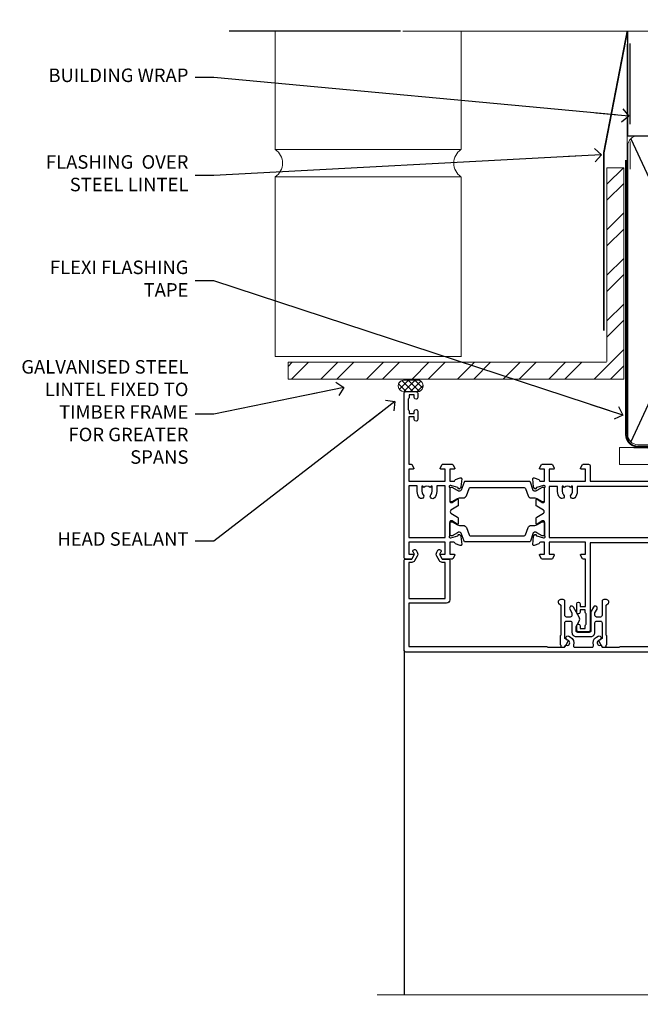
# Model space of a CAD drawing. Units: millimetres. Extents: x 1413 to 9766, y 821 to 2576.
# Drawn here: x 3213 to 3396, y 1902 to 2193 of the extents above; entities that cross this region are included whole.
import ezdxf
from ezdxf import colors
from ezdxf.entities.mleader import LeaderData, LeaderLine
from ezdxf.math import Vec2, Vec3

# ---------------------------------------------------------------- set-up
doc = ezdxf.new("R2010")
doc.units = ezdxf.units.MM
doc.linetypes.add('CENTER', pattern=[2, 1.25, -0.25, 0.25, -0.25])
doc.linetypes.add('Dashed', pattern=[564.444447, 282.222223, -282.222223])
doc.layers.add('Aluminium Systems Ltd Joinery Detail', color=7, linetype='Continuous')
doc.layers.add('Aluminium Systems Ltd Notes', color=7, linetype='Continuous')
doc.styles.get("Standard").update_dxf_attribs({"font": 'arial.ttf'})

# ---------------------------------------------------------------- blocks, each defined once
blk = doc.blocks.new('U809-22066')
at = {"flags": 128}
for points in [[(14.29, 35.9, -0.198912), (13.08, 36.4), (10.02, 39.47, -0.410372), (10, 41.86), (10, 49.75), (9.2, 49.75, -0.414214), (9, 49.95), (9, 53, -0.414214), (9.5, 53.5), (22.2, 53.5, -0.414214), (22.7, 53), (22.7, 51, -0.414214), (22.2, 50.5), (21.8, 50.5, -0.414214), (21.3, 51), (21.3, 52.1), (11.2, 52.1), (11.2, 50.47, -0.136106), (11.4, 49.75), (11.4, 41.86, -0.195501), (11, 40.88, 0.410372), (11.01, 40.46), (13.96, 37.5), (22.28, 37.5, 0.668179), (22.63, 38.35), (21.52, 39.47, -0.414214), (21.52, 41.87), (22.08, 42.44, -0.414214), (22.79, 42.44), (23.21, 42.01, -0.414214), (23.21, 41.59), (22.51, 40.88, 0.414214), (22.51, 40.46), (23.07, 39.89, 0.198912), (23.29, 39.8), (24.3, 39.8, -0.414214), (24.6, 39.5), (24.6, 38.36), (25.46, 37.5), (34.54, 37.5), (35.4, 38.36), (35.4, 39.5, -0.414214), (35.7, 39.8), (36.71, 39.8, 0.198912), (36.93, 39.89), (37.49, 40.46, 0.414214), (37.49, 40.88), (36.79, 41.59, -0.414214), (36.79, 42.01), (37.21, 42.44, -0.414214), (37.92, 42.44), (38.48, 41.87, -0.414214), (38.48, 39.47), (37.37, 38.35, 0.668179), (37.72, 37.5), (46.04, 37.5), (49.6, 41.06), (49.6, 52.1), (38.7, 52.1), (38.7, 51, -0.414214), (38.2, 50.5), (37.8, 50.5, -0.414214), (37.3, 51), (37.3, 53, -0.414214), (37.8, 53.5), (50.5, 53.5, -0.414214), (51, 53), (51, 41.19, -0.198912), (50.5, 39.98), (46.92, 36.4, -0.198912), (45.71, 35.9), (32.4, 35.9, 0.414214), (30.9, 34.4), (30.9, 24.7, 0.414214), (32.4, 23.2), (64.1, 23.2), (64.1, 46), (62.5, 46), (62.5, 45.25, -1), (61.5, 45.25), (61.5, 47.75, -1), (62.5, 47.75), (62.5, 47), (64, 47), (64, 47.75, -0.298217), (64.3, 48.21), (64.3, 51.29, -0.298217), (64, 51.75), (64, 52.5), (62.5, 52.5), (62.5, 51.75, -1), (61.5, 51.75), (61.5, 53, -0.414214), (62, 53.5), (65, 53.5, -0.414214), (65.5, 53), (65.5, 21.5), (68.6, 21.5, -1), (68.6, 20.5), (65.5, 20.5), (65.5, 1.2), (76.4, 1.2, -1), (76.4, 0), (74, 0), (73.6, 0.4), (67.4, 0.4), (67, 0), (63.38, 0, -0.267949), (63.2, 0.1), (62.63, 1.1, -0.57735), (62.8, 1.4), (64.1, 1.4), (64.1, 5), (53.4, 5), (53.4, 1.4), (54.7, 1.4, -0.57735), (54.87, 1.1), (54.3, 0.1, -0.267949), (54.12, 0), (52.5, 0, -0.414214), (52, 0.5), (52, 5), (17, 5), (17, 0.5, -0.414214), (16.5, 0), (14.88, 0, -0.267949), (14.7, 0.1), (14.13, 1.1, -0.57735), (14.3, 1.4), (15.6, 1.4), (15.6, 5), (4.9, 5), (4.9, 1.4), (6.2, 1.4, -0.57735), (6.37, 1.1), (5.8, 0.1, -0.267949), (5.62, 0), (2.78, 0, -0.267949), (2.6, 0.1), (2.03, 1.1, -0.57735), (2.2, 1.4), (3.5, 1.4), (3.5, 5), (2.3, 5, 0.359641), (2.01, 4.76, -0.263851), (1.81, 4.53), (0.4, 4.02, -0.548619), (0, 4.33), (0.21, 6.69, -0.176327), (0.29, 6.88), (0.66, 7.24, -0.57735), (0.99, 7.15), (1.04, 6.98, 0.267949), (1.18, 6.84), (3.16, 6.31, 0.065543), (3.24, 6.3), (3.4, 6.3, 0.688501), (3.6, 6.82, -0.213422), (3.5, 7.05), (3.5, 11, 0.414214), (3.2, 11.3), (2.98, 11.3, 0.137852), (2.82, 11.26), (1.3, 10.33, -0.585498), (1, 10.5), (1, 12.03, -0.261434), (1.19, 12.37), (3.16, 13.57, 0.561225), (3.16, 14.43), (1.19, 15.63, -0.261434), (1, 15.97), (1, 17.5, -0.585498), (1.3, 17.67), (2.82, 16.74, 0.137852), (2.98, 16.7), (3.2, 16.7, 0.414214), (3.5, 17), (3.5, 20.95, -0.213422), (3.6, 21.18, 0.688501), (3.4, 21.7), (3.24, 21.7, 0.065543), (3.16, 21.69), (1.18, 21.16, 0.267949), (1.04, 21.02), (0.99, 20.85, -0.57735), (0.66, 20.76), (0.29, 21.12, -0.176327), (0.21, 21.31), (0, 23.67, -0.548619), (0.4, 23.98), (1.81, 23.47, -0.263851), (2.01, 23.24, 0.359641), (2.3, 23), (27.6, 23, 0.414214), (29.1, 24.5), (29.1, 34.4, 0.414214), (27.6, 35.9)], [(13.15, 8, 0.182676), (12.42, 9.92, 1), (11.37, 8.99, -0.182676), (11.75, 8), (11.75, 6.5), (11.51, 6.5), (11.21, 6.85, -0.36397), (9.29, 6.85), (8.99, 6.5), (8.75, 6.5), (8.75, 8, -0.182676), (9.12, 8.99, 1), (8.07, 9.92, 0.182676), (7.35, 8), (7.35, 6.6), (4.9, 6.6), (4.9, 21.6), (64.1, 21.6), (64.1, 6.6), (61.65, 6.6), (61.65, 8, 0.182676), (60.92, 9.92, 1), (59.87, 8.99, -0.182676), (60.25, 8), (60.25, 6.5), (60.01, 6.5), (59.71, 6.85, -0.36397), (57.79, 6.85), (57.49, 6.5), (57.25, 6.5), (57.25, 8, -0.182676), (57.62, 8.99, 1), (56.57, 9.92, 0.182676), (55.85, 8), (55.85, 6.6), (13.15, 6.6)]]:
    blk.add_lwpolyline(points, format="xyb", close=True, dxfattribs=at)
blk = doc.blocks.new('18CCB')
at = {"color": 2}
blk.add_lwpolyline([(6.05, 4.19), (11.95, 4.19, -0.315299), (12.32, 3.93), (13.11, 1.76, 0.315299), (14.05, 1.1), (15.11, 1.1, -0.131652), (15.71, 0.94), (17.29, 0.03, 0.131652), (17.39, 0), (17.6, 0, 0.414214), (18, 0.4), (18, 3.8, 0.414214), (17.6, 4.2), (17.39, 4.2, 0.131652), (17.29, 4.17), (15.71, 3.26, -0.131652), (15.11, 3.1), (14.96, 3.1, -0.315299), (14.68, 3.3), (13.8, 5.73, 0.315299), (13.42, 5.99), (4.58, 5.99, 0.315299), (4.2, 5.73), (3.37, 3.43, -0.315299), (2.9, 3.1), (2.89, 3.1, -0.131652), (2.29, 3.26), (0.71, 4.17, 0.131652), (0.61, 4.2), (0.4, 4.2, 0.414214), (0, 3.8), (0, 0.4, 0.414214), (0.4, 0), (0.61, 0, 0.131652), (0.71, 0.03), (2.29, 0.94, -0.131652), (2.89, 1.1), (3.95, 1.1, 0.315299), (4.89, 1.76), (5.68, 3.93, -0.315299)], format="xyb", close=True, dxfattribs=at)
blk = doc.blocks.new('28CCB')
at = {"color": 2}
blk.add_lwpolyline([(6.05, 4.19), (21.95, 4.19, -0.315299), (22.32, 3.93), (23.11, 1.76, 0.315299), (24.05, 1.1), (25.11, 1.1, -0.131652), (25.71, 0.94), (27.29, 0.03, 0.131652), (27.39, 0), (27.6, 0, 0.414214), (28, 0.4), (28, 3.8, 0.414214), (27.6, 4.2), (27.39, 4.2, 0.131652), (27.29, 4.17), (25.71, 3.26, -0.131652), (25.11, 3.1), (24.96, 3.1, -0.315299), (24.68, 3.3), (23.8, 5.73, 0.315299), (23.42, 5.99), (4.58, 5.99, 0.315299), (4.2, 5.73), (3.37, 3.43, -0.315299), (2.9, 3.1), (2.89, 3.1, -0.131652), (2.29, 3.26), (0.71, 4.17, 0.131652), (0.61, 4.2), (0.4, 4.2, 0.414214), (0, 3.8), (0, 0.4, 0.414214), (0.4, 0), (0.61, 0, 0.131652), (0.71, 0.03), (2.29, 0.94, -0.131652), (2.89, 1.1), (3.95, 1.1, 0.315299), (4.89, 1.76), (5.68, 3.93, -0.315299)], format="xyb", close=True, dxfattribs=at)
blk = doc.blocks.new('U814-22071')
at = {"flags": 128}
for points in [[(10.8, 22.9, 0.57735), (10.63, 22.6), (11.2, 21.6, 0.267949), (11.38, 21.5), (14.22, 21.5, 0.267949), (14.4, 21.6), (14.97, 22.6, 0.57735), (14.8, 22.9), (13.5, 22.9), (13.5, 26.5), (14.7, 26.5, -0.359641), (14.99, 26.26, 0.263851), (15.19, 26.03), (16.6, 25.52, 0.087489), (16.7, 25.5, 0.414214), (17, 25.8, 0.02182), (17, 25.83), (16.79, 28.19, 0.176327), (16.71, 28.38), (16.34, 28.74, 0.198912), (16.2, 28.8, 0.065543), (16.15, 28.79, 0.267949), (16.01, 28.65), (15.96, 28.48, -0.267949), (15.82, 28.34), (13.84, 27.81, -0.065543), (13.76, 27.8), (13.6, 27.8, -0.688501), (13.4, 28.32, 0.213422), (13.5, 28.55), (13.5, 32.5, -0.414214), (13.8, 32.8), (14.02, 32.8, -0.137852), (14.18, 32.76), (15.7, 31.83, 0.585498), (16, 32), (16, 33.53, 0.261434), (15.81, 33.87), (13.84, 35.07, -0.561225), (13.84, 35.93), (15.81, 37.13, 0.261434), (16, 37.47), (16, 39, 0.585498), (15.7, 39.17), (14.18, 38.24, -0.137852), (14.02, 38.2), (13.8, 38.2, -0.414214), (13.5, 38.5), (13.5, 42.45, 0.213422), (13.4, 42.68, -0.688501), (13.6, 43.2), (13.76, 43.2, -0.065543), (13.84, 43.19), (15.82, 42.66, -0.267949), (15.96, 42.52), (16.01, 42.35, 0.267949), (16.15, 42.21, 0.065543), (16.2, 42.2, 0.198912), (16.34, 42.26), (16.71, 42.62, 0.176327), (16.79, 42.81), (17, 45.17, 0.02182), (17, 45.2, 0.414214), (16.7, 45.5, 0.087489), (16.6, 45.48), (15.19, 44.97, 0.263851), (14.99, 44.74, -0.359641), (14.7, 44.5), (13.5, 44.5), (13.5, 48.1), (14.8, 48.1, 0.57735), (14.97, 48.4), (14.4, 49.4, 0.267949), (14.22, 49.5), (11.38, 49.5, 0.267949), (11.2, 49.4), (10.63, 48.4, 0.57735), (10.8, 48.1), (12.1, 48.1), (12.1, 44.5), (1.4, 44.5), (1.4, 48.1), (2.7, 48.1, 0.57735), (2.87, 48.4), (2.3, 49.4, 0.267949), (2.12, 49.5), (0.5, 49.5, 0.414214), (0, 49), (0, 0.5, 0.414214), (0.5, 0), (3.5, 0, 0.414214), (4, 0.5), (4, 1.75, 1), (3, 1.75), (3, 1), (1.5, 1), (1.5, 1.75, 0.298217), (1.2, 2.21), (1.2, 5.29, 0.298217), (1.5, 5.75), (1.5, 6.5), (3, 6.5), (3, 5.75, 1), (4, 5.75), (4, 8.25, 1), (3, 8.25), (3, 7.5), (1.4, 7.5), (1.4, 21.5), (2.12, 21.5, 0.267949), (2.3, 21.6), (2.87, 22.6, 0.57735), (2.7, 22.9), (1.4, 22.9), (1.4, 26.5), (12.1, 26.5), (12.1, 22.9)], [(5.79, 28.35), (5.49, 28), (5.25, 28), (5.25, 29.5, -0.182676), (5.62, 30.49, 1), (4.57, 31.42, 0.182676), (3.85, 29.5), (3.85, 27.9), (1.4, 27.9), (1.4, 43.1), (12.1, 43.1), (12.1, 27.9), (9.65, 27.9), (9.65, 29.5, 0.182676), (8.93, 31.42, 1), (7.88, 30.49, -0.182676), (8.25, 29.5), (8.25, 28), (8.01, 28), (7.71, 28.35, -0.36397)]]:
    blk.add_lwpolyline(points, format="xyb", close=True, dxfattribs=at)
blk = doc.blocks.new('U808-22065A')
at = {"flags": 128}
for points in [[(66.01, 40.88), (66.71, 41.59, 0.414214), (66.71, 42.01), (66.29, 42.44, 0.414214), (65.58, 42.44), (65.02, 41.87, 0.414214), (65.02, 39.47), (66.13, 38.35, -0.668179), (65.78, 37.5), (57.46, 37.5), (53.9, 41.06), (53.9, 52.1), (64.8, 52.1), (64.8, 51, 0.414214), (65.3, 50.5), (65.7, 50.5, 0.414214), (66.2, 51), (66.2, 53, 0.414214), (65.7, 53.5), (53, 53.5, 0.414214), (52.5, 53), (52.5, 41.19, 0.198912), (53, 39.98), (56.58, 36.4, 0.198912), (57.79, 35.9), (71.1, 35.9, -0.414214), (72.6, 34.4), (72.6, 24.7, -0.414214), (71.1, 23.2), (17, 23.2), (17, 49, 0.414214), (16.5, 49.5), (13.5, 49.5, 0.414214), (13, 49), (13, 47.75, 1), (14, 47.75), (14, 48.5), (15.5, 48.5), (15.5, 47.75, 0.298217), (15.8, 47.29), (15.8, 44.21, 0.298217), (15.5, 43.75), (15.5, 43), (14, 43), (14, 43.75, 1), (13, 43.75), (13, 41.25, 1), (14, 41.25), (14, 42), (15.6, 42), (15.6, 28), (14.88, 28, 0.267949), (14.7, 27.9), (14.13, 26.9, 0.57735), (14.3, 26.6), (15.6, 26.6), (15.6, 23), (4.9, 23), (4.9, 26.6), (6.2, 26.6, 0.57735), (6.37, 26.9), (5.8, 27.9, 0.267949), (5.62, 28), (2.78, 28, 0.267949), (2.6, 27.9), (2.03, 26.9, 0.57735), (2.2, 26.6), (3.5, 26.6), (3.5, 23), (2.3, 23, -0.359641), (2.01, 23.24, 0.263851), (1.81, 23.47), (0.4, 23.98, 0.087489), (0.3, 24, 0.414214), (0, 23.7, 0.02182), (0, 23.67), (0.21, 21.31, 0.176327), (0.29, 21.12), (0.66, 20.76, 0.198912), (0.8, 20.7, 0.065543), (0.85, 20.71, 0.267949), (0.99, 20.85), (1.04, 21.02, -0.267949), (1.18, 21.16), (3.16, 21.69, -0.065543), (3.24, 21.7), (3.4, 21.7, -0.688501), (3.6, 21.18, 0.213422), (3.5, 20.95), (3.5, 17, -0.414214), (3.2, 16.7), (2.98, 16.7, -0.137852), (2.82, 16.74), (1.3, 17.67, 0.585498), (1, 17.5), (1, 15.97, 0.261434), (1.19, 15.63), (3.16, 14.43, -0.561225), (3.16, 13.57), (1.19, 12.37, 0.261434), (1, 12.03), (1, 10.5, 0.585498), (1.3, 10.33), (2.82, 11.26, -0.137852), (2.98, 11.3), (3.2, 11.3, -0.414214), (3.5, 11), (3.5, 7.05, 0.213422), (3.6, 6.82, -0.688501), (3.4, 6.3), (3.24, 6.3, -0.065543), (3.16, 6.31), (1.18, 6.84, -0.267949), (1.04, 6.98), (0.99, 7.15, 0.267949), (0.85, 7.29, 0.065543), (0.8, 7.3, 0.198912), (0.66, 7.24), (0.29, 6.88, 0.176327), (0.21, 6.69), (0, 4.33, 0.02182), (0, 4.3, 0.414214), (0.3, 4, 0.087489), (0.4, 4.02), (1.81, 4.53, 0.263851), (2.01, 4.76, -0.359641), (2.3, 5), (3.5, 5), (3.5, 1.4), (2.2, 1.4, 0.57735), (2.03, 1.1), (2.6, 0.1, 0.267949), (2.78, 0), (5.62, 0, 0.267949), (5.8, 0.1), (6.37, 1.1, 0.57735), (6.2, 1.4), (4.9, 1.4), (4.9, 5), (15.6, 5), (15.6, 1.4), (14.3, 1.4, 0.57735), (14.13, 1.1), (14.7, 0.1, 0.267949), (14.88, 0), (16.5, 0, 0.414214), (17, 0.5), (17, 5), (86.5, 5), (86.5, 0.5, 0.414214), (87, 0), (88.62, 0, 0.267949), (88.8, 0.1), (89.37, 1.1, 0.57735), (89.2, 1.4), (87.9, 1.4), (87.9, 5), (98.6, 5), (98.6, 1.4), (97.3, 1.4, 0.57735), (97.13, 1.1), (97.7, 0.1, 0.267949), (97.88, 0), (100.72, 0, 0.267949), (100.9, 0.1), (101.47, 1.1, 0.57735), (101.3, 1.4), (100, 1.4), (100, 5), (101.2, 5, -0.359641), (101.49, 4.76, 0.263851), (101.69, 4.53), (103.1, 4.02, 0.087489), (103.2, 4, 0.414214), (103.5, 4.3, 0.02182), (103.5, 4.33), (103.29, 6.69, 0.176327), (103.21, 6.88), (102.84, 7.24, 0.198912), (102.7, 7.3, 0.065543), (102.65, 7.29, 0.267949), (102.51, 7.15), (102.46, 6.98, -0.267949), (102.32, 6.84), (100.34, 6.31, -0.065543), (100.26, 6.3), (100.1, 6.3, -0.688501), (99.9, 6.82, 0.213422), (100, 7.05), (100, 11, -0.414214), (100.3, 11.3), (100.52, 11.3, -0.137852), (100.68, 11.26), (102.2, 10.33, 0.585498), (102.5, 10.5), (102.5, 12.03, 0.261434), (102.31, 12.37), (100.34, 13.57, -0.561225), (100.34, 14.43), (102.31, 15.63, 0.261434), (102.5, 15.97), (102.5, 17.5, 0.585498), (102.2, 17.67), (100.68, 16.74, -0.137852), (100.52, 16.7), (100.3, 16.7, -0.414214), (100, 17), (100, 20.95, 0.213422), (99.9, 21.18, -0.688501), (100.1, 21.7), (100.26, 21.7, -0.065543), (100.34, 21.69), (102.32, 21.16, -0.267949), (102.46, 21.02), (102.51, 20.85, 0.267949), (102.65, 20.71, 0.065543), (102.7, 20.7, 0.198912), (102.84, 20.76), (103.21, 21.12, 0.176327), (103.29, 21.31), (103.5, 23.67, 0.02182), (103.5, 23.7, 0.414214), (103.2, 24, 0.087489), (103.1, 23.98), (101.69, 23.47, 0.263851), (101.49, 23.24, -0.359641), (101.2, 23), (75.9, 23, -0.414214), (74.4, 24.5), (74.4, 34.4, -0.414214), (75.9, 35.9), (89.21, 35.9, 0.198912), (90.42, 36.4), (93.48, 39.47, 0.410372), (93.5, 41.86), (93.5, 49.75), (94.3, 49.75, 0.414214), (94.5, 49.95), (94.5, 53, 0.414214), (94, 53.5), (81.3, 53.5, 0.414214), (80.8, 53), (80.8, 51, 0.414214), (81.3, 50.5), (81.7, 50.5, 0.414214), (82.2, 51), (82.2, 52.1), (92.3, 52.1), (92.3, 50.47, 0.136106), (92.1, 49.75), (92.1, 41.86, 0.195501), (92.5, 40.88, -0.410372), (92.49, 40.46), (89.54, 37.5), (81.22, 37.5, -0.668179), (80.87, 38.35), (81.98, 39.47, 0.414214), (81.98, 41.87), (81.42, 42.44, 0.414214), (80.71, 42.44), (80.29, 42.01, 0.414214), (80.29, 41.59), (80.99, 40.88, -0.414214), (80.99, 40.46), (80.43, 39.89, -0.198912), (80.21, 39.8), (79.2, 39.8, 0.414214), (78.9, 39.5), (78.9, 38.36), (78.04, 37.5), (68.96, 37.5), (68.1, 38.36), (68.1, 39.5, 0.414214), (67.8, 39.8), (66.79, 39.8, -0.198912), (66.57, 39.89), (66.01, 40.46, -0.414214)], [(65.5, 6.6), (65.5, 8.1, 1), (64.5, 8.1), (64.5, 6.6), (13.15, 6.6), (13.15, 8, 0.182676), (12.42, 9.92, 1), (11.37, 8.99, -0.182676), (11.75, 8), (11.75, 6.5), (11.51, 6.5), (11.21, 6.85, -0.36397), (9.29, 6.85), (8.99, 6.5), (8.75, 6.5), (8.75, 8, -0.182676), (9.12, 8.99, 1), (8.07, 9.92, 0.182676), (7.35, 8), (7.35, 6.6), (4.9, 6.6), (4.9, 21.6), (98.6, 21.6), (98.6, 6.6), (96.15, 6.6), (96.15, 8, 0.182676), (95.42, 9.92, 1), (94.37, 8.99, -0.182676), (94.75, 8), (94.75, 6.5), (94.51, 6.5), (94.21, 6.85, -0.36397), (92.29, 6.85), (91.99, 6.5), (91.75, 6.5), (91.75, 8, -0.182676), (92.12, 8.99, 1), (91.07, 9.92, 0.182676), (90.35, 8), (90.35, 6.6), (82.5, 6.6), (82.5, 8.1, 1), (81.5, 8.1), (81.5, 6.6)]]:
    blk.add_lwpolyline(points, format="xyb", close=True, dxfattribs=at)
blk = doc.blocks.new('U814-28CCB-U808-18CCB-U809')
for name, p in [('U808-22065A', (38, 21.5)), ('U809-22066', (152.5, 21.5)), ('U814-22071', (0, 0)), ('28CCB', (13.5, 38.46)), ('18CCB', (138, 38.5))]:
    blk.add_blockref(name, p)
at = {"xscale": -1, "rotation": 180}
for name, p in [('28CCB', (13.5, 32.54)), ('18CCB', (138, 32.5))]:
    blk.add_blockref(name, p, dxfattribs=at)
blk = doc.blocks.new('DY707')
blk.add_lwpolyline([(6.23, 6.35, -0.267949), (6.23, 5.15), (4.53, 2.2, -1), (3.49, 2.8), (4.1, 3.86), (4.1, 4.65, 0.414214), (3.6, 5.15), (2.5, 5.15, 0.414214), (2, 4.65), (2, 0.5, -0.414214), (1.5, 0), (0.67, 0, -0.198912), (0.32, 0.15), (0.15, 0.32, -0.414214), (0.15, 1.02), (0.8, 1.68), (0.8, 10.5), (0.6, 10.7), (0.6, 13.3), (0.8, 13.5), (0.8, 13.6, -0.414214), (1.3, 14.1), (1.64, 14.1, -0.267949), (2.08, 13.85), (2.97, 12.3, -0.414214), (2.9, 12.03), (2, 11.51), (2, 6.85, 0.414214), (2.5, 6.35), (3.6, 6.35, 0.414214), (4.1, 6.85), (4.1, 9.7, -0.414214), (5.3, 10.9), (9.7, 10.9, -0.414214), (10.9, 9.7), (10.9, 6.85, 0.414214), (11.4, 6.35), (12.5, 6.35, 0.414214), (13, 6.85), (13, 11.51), (12.1, 12.03, -0.414214), (12.03, 12.3), (12.92, 13.85, -0.267949), (13.35, 14.1), (13.7, 14.1, -0.414214), (14.2, 13.6), (14.2, 13.5), (14.4, 13.3), (14.4, 10.7), (14.2, 10.5), (14.2, 1.68), (14.85, 1.02, -0.414214), (14.85, 0.32), (14.68, 0.15, -0.198912), (14.33, 0), (13.5, 0, -0.414214), (13, 0.5), (13, 4.65, 0.414214), (12.5, 5.15), (11.4, 5.15, 0.414214), (10.9, 4.65), (10.9, 3.86), (11.51, 2.8, -1), (10.47, 2.2), (9.77, 3.42, -0.131652), (9.7, 3.67), (9.7, 9.2, 0.414214), (9.2, 9.7), (5.8, 9.7, 0.414214), (5.3, 9.2), (5.3, 7.96)], format="xyb", close=True)
blk = doc.blocks.new('U714-21869')
at = {"ltscale": 0.2, "flags": 128}
blk.add_lwpolyline([(2.66, 0.73, 1), (3.52, 0.23), (3.85, 0.81, 0.267949), (3.85, 2.01), (3.1, 3.31, 0.267949), (2.24, 3.81), (1.4, 3.81), (1.4, 14.45), (12.1, 14.45), (12.1, 3.81), (11.26, 3.81, 0.267949), (10.4, 3.31), (9.65, 2.01, 0.267949), (9.65, 0.81), (9.98, 0.23, 1), (10.84, 0.73), (10.51, 1.31, -0.267949), (10.51, 1.51), (11.26, 2.81), (13, 2.81, 0.414214), (13.5, 3.31), (13.5, 14.85, 0.414214), (12.5, 15.85), (1.4, 15.85), (1.4, 28.71), (42.15, 28.71, 0.198912), (42.29, 28.77), (42.43, 28.91), (47.43, 28.91), (47.73, 28.39, 0.353366), (47.97, 28.3, -0.899194), (48.57, 26.94), (48.1, 26.66, 1), (48.7, 25.62), (49.17, 25.9, 0.362219), (50.03, 28.24, -0.518602), (50.51, 28.91), (55.49, 28.91, -0.518602), (55.97, 28.24, 0.362219), (56.83, 25.9), (57.3, 25.62, 1), (57.9, 26.66), (57.43, 26.94, -0.899194), (58.03, 28.3, 0.353366), (58.27, 28.39), (58.57, 28.91), (58.57, 28.91), (63.57, 28.91), (63.71, 28.77, 0.198912), (63.85, 28.71), (75.8, 28.71), (75.8, 22.91, 0.414214), (76.3, 22.41), (78.1, 22.41, -0.414214), (78.6, 21.91), (78.6, 14.01), (76.3, 14.01, 0.414214), (75.8, 13.51), (75.8, 13.31, 0.414214), (76.3, 12.81), (78.6, 12.81), (78.6, 3.31, 0.414214), (79.1, 2.81), (79.5, 2.81, 0.414214), (80, 3.31), (80, 24.56, 1), (79, 24.56), (79, 23.81), (77.5, 23.81), (77.5, 24.56, 0.298217), (77.2, 25.02), (77.2, 28.1, 0.298217), (77.5, 28.56), (77.5, 29.31), (79, 29.31), (79, 28.56, 1), (80, 28.56), (80, 29.81, 0.414214), (79.5, 30.31), (0.5, 30.31, 0.414214), (0, 29.81), (0, 3.31, 0.414214), (0.5, 2.81), (2.24, 2.81), (2.99, 1.51, -0.267949), (2.99, 1.31)], format="xyb", close=True, dxfattribs=at)
blk = doc.blocks.new('Thermacolour Mainland 55mm Stacker Window Head')
at = {"layer": 'Aluminium Systems Ltd Joinery Detail', "linetype": 'Dashed'}
blk.add_line((-218, -53.85, 1), (-218, -155.67, 1), dxfattribs=at)
at = {"layer": 'Aluminium Systems Ltd Joinery Detail', "linetype": 'Continuous', "lineweight": 5, "elevation": 1}
blk.add_lwpolyline([(3.79, -155.67), (-118.93, -155.67), (-119.8, -152.81), (-120.05, -158.44), (-120.95, -155.67), (-225.96, -155.67)], dxfattribs=at)
at = {"layer": 'Aluminium Systems Ltd Joinery Detail', "extrusion": (0, 0, -1), "zscale": -1, "rotation": 180}
for name, p in [('U814-28CCB-U808-18CCB-U809', (218, 22.7, -1)), ('U714-21869', (218, -23.99, -1)), ('DY707', (172.5, -38.8, -1))]:
    blk.add_blockref(name, p, dxfattribs=at)
blk = doc.blocks.new('Heavy Steel Lintel Head')
at = {"layer": 'Aluminium Systems Ltd Joinery Detail', "lineweight": 5, "ltscale": 0.12}
h = blk.add_hatch(dxfattribs=at)
h.set_pattern_fill('STEEL', color=256, scale=3)
h.set_pattern_definition([(45, (-499.74, -615.495), (-6.73519, 6.73519), []), (45, (-499.74, -610.733), (-6.73519, 6.73519), [])])
edge = h.paths.add_edge_path()
edge.add_line((34.41, 7.66), (34.41, 64.96))
edge.add_line((34.41, 64.96), (39.4, 64.96))
edge.add_line((39.4, 64.96), (39.4, 2.5))
edge.add_line((39.4, 2.5), (-59.85, 2.5))
edge.add_line((-59.85, 2.5), (-59.85, 7.5))
edge.add_line((-59.85, 7.5), (34.24, 7.5))
at = {"layer": 'Aluminium Systems Ltd Joinery Detail', "lineweight": 5}
h = blk.add_hatch(dxfattribs=at)
h.set_pattern_fill('NET', color=256, scale=0.442225, angle=225, style=0)
h.set_pattern_definition([(315, (-1851.668, 4372.5764), (-0.99282344, -0.99282344), []), (225, (-1851.668, 4372.5764), (-0.99282344, 0.99282344), [])])
edge = h.paths.add_edge_path()
edge.add_arc((-25.59, 0.49), 1.71, 94.9355, 271.1889)
edge.add_line((-25.55, -1.22), (-21.01, -1.22))
edge.add_arc((-21.89, 0.49), 1.93, 297.2633, 421.8802)
edge.add_line((-20.98, 2.19), (-25.73, 2.19))
at = {"layer": 'Aluminium Systems Ltd Joinery Detail'}
for p, q in [((-26.58, 105.31), (-77.21, 105.31)), ((41.31, 77.85), (41.31, 101.75))]:
    blk.add_line(p, q, dxfattribs=at)
at = {"layer": 'Aluminium Systems Ltd Joinery Detail', "lineweight": 5}
for p, q in [((-63.6, 70.36, 1), (-63.6, 105.31, 1)), ((-8.69, 70.41), (-8.69, 105.31)), ((-63.6, 70.41), (-8.69, 70.41)), ((41.31, 64.6), (41.31, 72.7)), ((-63.6, 9.17, 1), (-63.6, 62.24, 1)), ((-63.6, 62.24), (-8.69, 62.24)), ((-8.69, 9.09), (-8.69, 62.24)), ((-63.6, 9.17), (-8.69, 9.17))]:
    blk.add_line(p, q, dxfattribs=at)
at = {"layer": 'Aluminium Systems Ltd Joinery Detail', "lineweight": 5, "ltscale": 3, "const_width": 0.5}
blk.add_lwpolyline([(33.46, 16.8), (33.46, 69.23), (40.44, 105.31)], dxfattribs=at)
at = {"layer": 'Aluminium Systems Ltd Joinery Detail', "lineweight": 5}
blk.add_lwpolyline([(34.41, 7.66), (34.41, 64.96), (39.4, 64.96), (39.4, 2.5), (-59.85, 2.5), (-59.85, 7.5), (34.24, 7.5)], dxfattribs=at)
blk.add_lwpolyline([(-21.01, -1.22), (-25.55, -1.22, -0.967828), (-25.73, 2.19), (-20.98, 2.19, -0.614637)], format="xyb", close=True, dxfattribs=at)
for centre, start, end in [((-66.37, 66.31, 1), 304.367, 55.633), ((-5.96, 66.31), 124.367, 235.633)]:
    blk.add_arc(centre, 4.9, start, end, dxfattribs=at)
blk = doc.blocks.new('_Open90')
at = {"color": 0, "linetype": 'ByBlock', "lineweight": -2}
for p, q in [((0, 0), (-2.44, 0)), ((-0.5, 0.5), (0, 0)), ((0, 0), (-0.5, -0.5))]:
    blk.add_line(p, q, dxfattribs=at)
blk = doc.blocks.new('190mm Alt Head')
for p, q in [((23.99, 49, -1), (65.53, -40.58, -1)), ((65.53, 49, -1), (23.99, -40.58, -1))]:
    blk.add_line(p, q)
at = {"layer": 'Aluminium Systems Ltd Joinery Detail'}
for q in [(23.1, 80.76, -1), (212, 49.89, -4)]:
    blk.add_line((23.1, 49.89, -1), q, dxfattribs=at)
at = {"layer": 'Aluminium Systems Ltd Joinery Detail', "linetype": 'Continuous', "lineweight": 5, "ltscale": 0.12, "elevation": -1}
blk.add_lwpolyline([(226.93, 80.76), (93, 80.76), (92.09, 84.2), (90.83, 76.78), (89.79, 80.76), (-43.34, 80.76)], dxfattribs=at)
at = {"layer": 'Aluminium Systems Ltd Joinery Detail', "linetype": 'Dashed', "lineweight": 5, "ltscale": 0.01, "const_width": 0.25, "elevation": 0.25}
blk.add_lwpolyline([(22.97, 77.04), (22.97, -38.78, 0.419702), (26.14, -41.94), (208.81, -41.94, 0.007526), (208.92, -41.94, 0.007526)], format="xyb", dxfattribs=at)
at = {"layer": 'Aluminium Systems Ltd Joinery Detail', "lineweight": 5, "elevation": -1}
blk.add_lwpolyline([(66.42, 44.74), (66.42, 46.85, 0.414214), (63.39, 49.89), (26.14, 49.89, 0.414214), (23.1, 46.85), (23.1, -38.44, 0.414214), (26.14, -41.47), (63.39, -41.47, 0.414214), (66.42, -38.44), (66.42, 44.74)], format="xyb", dxfattribs=at)
at = {"layer": 'Aluminium Systems Ltd Joinery Detail', "linetype": 'CENTER', "lineweight": 5, "ltscale": 3, "const_width": 0.5, "elevation": -0.5}
blk.add_lwpolyline([(22.59, 42.76), (22.59, -38.44, 0.427687), (26.14, -41.99), (208.92, -41.99)], format="xyb", dxfattribs=at)
blk = doc.blocks.new('Brick Veneer ThermaColour Liner 55mm Stacker')
at = {"layer": 'Aluminium Systems Ltd Joinery Detail', "lineweight": 5}
blk.add_line((-203.12, 13.07, -1), (-29.19, 8.07, -1), dxfattribs=at)
at = {"layer": 'Aluminium Systems Ltd Joinery Detail', "lineweight": 5, "elevation": -1}
blk.add_lwpolyline([(-203.12, 13.07), (-29.19, 13.07), (-29.19, 8.07), (-203.12, 8.07)], close=True, dxfattribs=at)
blk = doc.blocks.new('Heavy Steel Lintel Head Text')
at = {"layer": 'Aluminium Systems Ltd Notes', "color": 3, "lineweight": 5, "ltscale": 0.12}
ml = blk.add_multileader_mtext('Standard', dxfattribs=at)
ml.set_content('BUILDING WRAP', color=3)
ml.set_leader_properties(color=8)
ml.set_arrow_properties(name='OPEN90')
ml.build(insert=Vec2(0, 0))
ml.multileader.update_dxf_attribs({"text_left_attachment_type": 2, "text_right_attachment_type": 2})
ctx = ml.context
ctx.base_point, ctx.plane_origin = Vec3(-135.34, 91.65), Vec3(33.32, 48.3)
ctx.left_attachment, ctx.right_attachment, ctx.text_align_type = 2, 2, 2
notes = []
notes.append((ctx, [(0, (1, 1, 0), (-81.77, 91.65), (-1, 0), 5.51, [(0, [(40.89, 80.21)], 0, [])])]))
ctx.mtext.insert, ctx.mtext.width, ctx.mtext.alignment, ctx.mtext.line_spacing_style, ctx.mtext.flow_direction = Vec3(-89.28, 94.31), 49.8798, 3, 2, 5
ml = blk.add_multileader_mtext('Standard', dxfattribs=at)
ml.set_content('FLASHING  OVER STEEL LINTEL', color=3)
ml.set_leader_properties(color=8)
ml.set_arrow_properties(name='OPEN90')
ml.build(insert=Vec2(0, 0))
ml.multileader.update_dxf_attribs({"text_left_attachment_type": 2, "text_right_attachment_type": 2})
ctx = ml.context
ctx.base_point, ctx.plane_origin = Vec3(-137.64, 62.68), Vec3(-4.98, 37.32)
ctx.left_attachment, ctx.right_attachment, ctx.text_align_type = 2, 2, 2
notes.append((ctx, [(0, (1, 1, 0), (-81.77, 62.68), (-1, 0), 5.51, [(0, [(32.83, 68.79)], 0, [])])]))
ctx.mtext.insert, ctx.mtext.width, ctx.mtext.alignment, ctx.mtext.line_spacing_style, ctx.mtext.flow_direction = Vec3(-89.28, 68.68), 49.8798, 3, 2, 5
ml = blk.add_multileader_mtext('Standard', dxfattribs=at)
ml.set_content('FLEXI FLASHING TAPE', color=3)
ml.set_leader_properties(color=8)
ml.set_arrow_properties(name='OPEN90')
ml.build(insert=Vec2(0, 0))
ml.multileader.update_dxf_attribs({"text_left_attachment_type": 2, "text_right_attachment_type": 2})
ctx = ml.context
ctx.base_point, ctx.plane_origin = Vec3(-135.5, 31.53), Vec3(-27.37, -89.98)
ctx.left_attachment, ctx.right_attachment, ctx.text_align_type = 2, 2, 2
notes.append((ctx, [(0, (1, 1, 0), (-81.77, 31.53), (-1, 0), 5.51, [(0, [(39.07, -8.13)], 0, [])])]))
ctx.mtext.insert, ctx.mtext.width, ctx.mtext.alignment, ctx.mtext.line_spacing_style, ctx.mtext.flow_direction = Vec3(-89.28, 37.53), 49.8798, 3, 2, 5
ml = blk.add_multileader_mtext('Standard', dxfattribs=at)
ml.set_content('GALVANISED STEEL LINTEL FIXED TO TIMBER FRAME FOR GREATER SPANS', color=3)
ml.set_leader_properties(color=8)
ml.set_arrow_properties(name='OPEN90')
ml.build(insert=Vec2(0, 0))
ml.multileader.update_dxf_attribs({"text_left_attachment_type": 2, "text_right_attachment_type": 2})
ctx = ml.context
ctx.base_point, ctx.plane_origin = Vec3(-139.18, -7.89), Vec3(-27.37, -94.21)
ctx.left_attachment, ctx.right_attachment, ctx.text_align_type = 2, 2, 2
notes.append((ctx, [(0, (1, 1, 0), (-81.77, -7.89), (-1, 0), 5.51, [(0, [(-43.32, 0)], 0, [])])]))
ctx.mtext.insert, ctx.mtext.width, ctx.mtext.alignment, ctx.mtext.line_spacing_style, ctx.mtext.flow_direction = Vec3(-89.28, 8.11), 49.8798, 3, 2, 5
ml = blk.add_multileader_mtext('Standard', dxfattribs=at)
ml.set_content('HEAD SEALANT', color=3)
ml.set_leader_properties(color=8)
ml.set_arrow_properties(name='OPEN90')
ml.build(insert=Vec2(0, 0))
ml.multileader.update_dxf_attribs({"text_left_attachment_type": 2, "text_right_attachment_type": 2})
ctx = ml.context
ctx.base_point, ctx.plane_origin = Vec3(-133.26, -45.45), Vec3(-27.37, -110.07)
ctx.left_attachment, ctx.right_attachment, ctx.text_align_type = 2, 2, 2
notes.append((ctx, [(0, (1, 1, 0), (-81.77, -45.45), (-1, 0), 5.51, [(0, [(-28.26, -4.14)], 0, [])])]))
ctx.mtext.insert, ctx.mtext.width, ctx.mtext.alignment, ctx.mtext.line_spacing_style, ctx.mtext.flow_direction = Vec3(-89.28, -42.78), 49.8798, 3, 2, 5
for ctx, leaders in notes:
    for number, flags, end, landing, length, lines in leaders:
        leader = LeaderData()
        leader.index, (leader.has_last_leader_line, leader.has_dogleg_vector, leader.attachment_direction) = number, flags
        leader.last_leader_point, leader.dogleg_vector, leader.dogleg_length = Vec3(end), Vec3(landing), length
        for number, points, colour, breaks in lines:
            line = LeaderLine()
            line.index, line.vertices, line.color, line.breaks = number, Vec3.list(points), colors.encode_raw_color(colour), breaks
            leader.lines.append(line)
        ctx.leaders.append(leader)

msp = doc.modelspace()

# ---------------------------------------------------------------- block references
msp.add_blockref('Heavy Steel Lintel Head', (3352.19, 2083.99, -1))
at = {"layer": 'Aluminium Systems Ltd Joinery Detail'}
for name, p in [('190mm Alt Head', (3369.64, 2108.54, 3)), ('Heavy Steel Lintel Head Text', (3352.19, 2083.99, -1)), ('Brick Veneer ThermaColour Liner 55mm Stacker', (3593.45, 2053.2, 3)), ('Thermacolour Mainland 55mm Stacker Window Head', (3544.67, 2060.08, -1))]:
    msp.add_blockref(name, p, dxfattribs=at)

doc.saveas('drawing.dxf')
